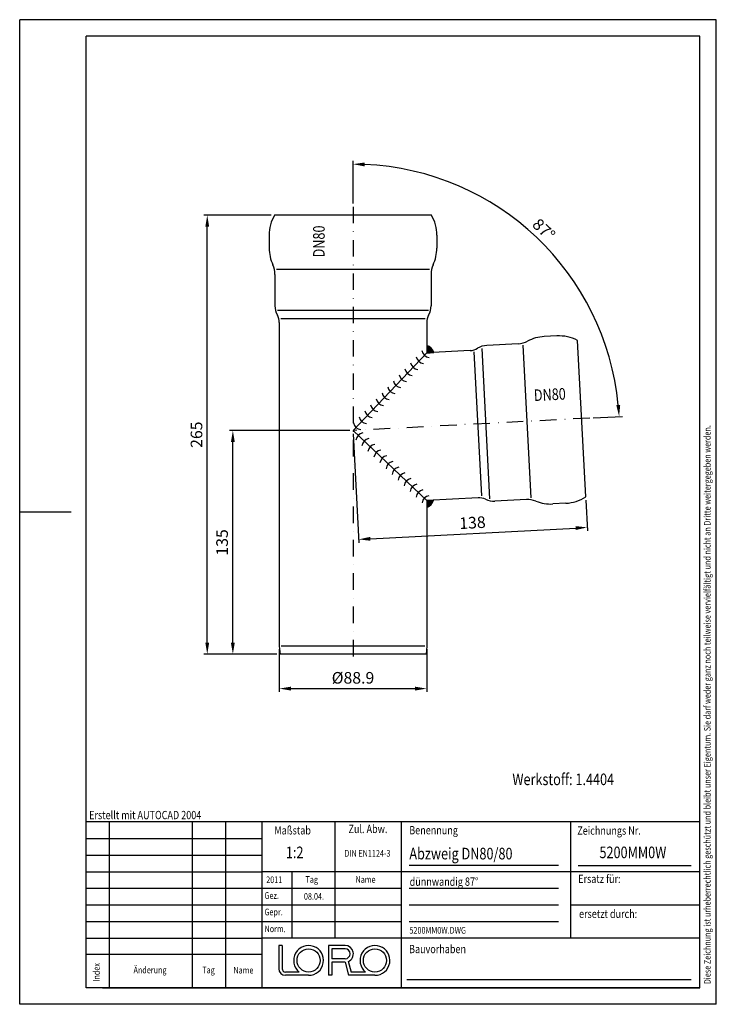
# Model space of a CAD drawing. Extents: x 0 to 420, y 0 to 594.
import ezdxf
from ezdxf.enums import TextEntityAlignment as Align

# ---------------------------------------------------------------- set-up
doc = ezdxf.new("R2010")
doc.units = 0
doc.header["$LTSCALE"] = 20
doc.header["$MEASUREMENT"] = 0
doc.linetypes.add('STRICHPUNKT', pattern=[1, 0.5, -0.25, 0, -0.25])
for name, color, linetype in [('BEM', 7, 'Continuous'), ('HILF', 2, 'Continuous'), ('MITTEL', 2, 'STRICHPUNKT'), ('SCHRAFF', 7, 'Continuous'), ('STEMPEL', 3, 'Continuous'), ('TEXT', 7, 'Continuous'), ('VOLL', 1, 'Continuous')]:
    doc.layers.add(name, color=color, linetype=linetype)
doc.styles.add('GREEKS', font='SIMPLEX.shx', dxfattribs={"width": 0.8})
doc.styles.get("Standard").update_dxf_attribs({"font": 'simplex.shx', "width": 0.8})
doc.dimstyles.get("Standard").update_dxf_attribs({"dimtxt": 0.18, "dimasz": 0.18, "dimexe": 0.18, "dimexo": 0.0625, "dimgap": 0.09, "dimtad": 0, "dimtih": 1, "dimtoh": 1, "dimdec": 4, "dimzin": 0, "dimdsep": 46, "dimtxsty": 'Standard', "dimcen": 0.09, "dimadec": 0, "dimazin": 0, "dimtfac": 1, "dimtdec": 4, "dimtofl": 0, "dimtmove": 0, "dimatfit": 3, "dimfxl": 0, "dimtolj": 1, "dimtzin": 0, "dimarcsym": 0})

# ---------------------------------------------------------------- blocks, each defined once
blk = doc.blocks.new('LOGO')
for p, q in [((2.6, -4.77), (2.6, -11.77)), ((3.6, -4.77), (2.6, -4.77)), ((3.6, -4.77), (3.6, -11.77)), ((17.6, -4.77), (17.6, -13.77)), ((22.6, -4.77), (17.6, -4.77)), ((22.6, -5.77), (18.6, -5.77)), ((18.6, -5.77), (18.6, -8.77)), ((22.6, -8.77), (18.6, -8.77)), ((22.6, -9.77), (18.6, -9.77)), ((18.6, -9.77), (18.6, -13.77)), ((22.6, -9.77), (23.67, -13.77)), ((23.57, -9.51), (24.44, -12.77)), ((8.77, -12.77), (4.6, -12.77)), ((11.6, -13.77), (4.6, -13.77)), ((18.6, -13.77), (17.6, -13.77)), ((31.6, -13.77), (23.67, -13.77)), ((28.77, -12.77), (24.44, -12.77))]:
    blk.add_line(p, q)
for centre in [(11.6, -9.27), (31.6, -9.27)]:
    blk.add_circle(centre, 3.5)
for centre, radius, start, end in [((11.6, -9.27), 4.5, 270, 231.0576), ((22.6, -7.27), 2.5, 270, 270), ((22.6, -7.27), 2.5, 293.1162, 90), ((22.6, -7.27), 1.5, 270, 90), ((31.6, -9.27), 4.5, 270, 231.0576), ((4.6, -11.77), 2, 180, 270), ((4.6, -11.77), 1, 180, 270)]:
    blk.add_arc(centre, radius, start, end)
blk = doc.blocks.new('*D1')
at = {"layer": 'BEM', "color": 0, "lineweight": -2}
for p, q in [((151.71, 476.16), (111.08, 476.16)), ((113.08, 218.15), (113.08, 469.16)), ((154.95, 211.15), (111.08, 211.15))]:
    blk.add_line(p, q, dxfattribs=at)
at = {"layer": 'BEM', "color": 0}
for points in [[(111.91, 469.16), (114.24, 469.16), (113.08, 476.16)], [(111.91, 218.15), (114.24, 218.15), (113.08, 211.15)]]:
    blk.add_solid(points, dxfattribs=at)
at = {"layer": 'DEFPOINTS', "color": 0}
for p in [(113.08, 476.16), (153.71, 476.16), (156.95, 211.15)]:
    blk.add_point(p, dxfattribs=at)
at = {"layer": 'BEM', "color": 1, "insert": (106.58, 343.65), "char_height": 7, "attachment_point": 5, "rotation": 90}
blk.add_mtext('\\A1;265', dxfattribs=at)
blk = doc.blocks.new('*D2')
at = {"layer": 'BEM', "color": 0, "lineweight": -2}
for p, q in [((198.96, 346.15), (126.52, 346.15)), ((128.52, 218.15), (128.52, 339.15)), ((154.95, 211.15), (126.52, 211.15))]:
    blk.add_line(p, q, dxfattribs=at)
at = {"layer": 'BEM', "color": 0}
for points in [[(127.35, 339.15), (129.68, 339.15), (128.52, 346.15)], [(127.35, 218.15), (129.68, 218.15), (128.52, 211.15)]]:
    blk.add_solid(points, dxfattribs=at)
at = {"layer": 'DEFPOINTS', "color": 0}
for p in [(128.52, 346.15), (200.96, 346.15), (156.95, 211.15)]:
    blk.add_point(p, dxfattribs=at)
at = {"layer": 'BEM', "color": 1, "insert": (122.02, 278.65), "char_height": 7, "attachment_point": 5, "rotation": 90}
blk.add_mtext('\\A1;135', dxfattribs=at)
blk = doc.blocks.new('*D4')
at = {"layer": 'BEM', "color": 0, "lineweight": -2}
for p, q in [((156.51, 214.15), (156.51, 188.46)), ((245.41, 214.15), (245.41, 188.46)), ((163.51, 190.46), (238.41, 190.46))]:
    blk.add_line(p, q, dxfattribs=at)
at = {"layer": 'BEM', "color": 0}
for points in [[(163.51, 191.63), (163.51, 189.29), (156.51, 190.46)], [(238.41, 191.63), (238.41, 189.29), (245.41, 190.46)]]:
    blk.add_solid(points, dxfattribs=at)
at = {"layer": 'DEFPOINTS', "color": 0}
for p in [(156.51, 216.15), (245.41, 216.15), (245.41, 190.46)]:
    blk.add_point(p, dxfattribs=at)
at = {"layer": 'BEM', "color": 1, "insert": (200.96, 196.96), "char_height": 7, "attachment_point": 5}
blk.add_mtext('\\A1;%%c88.9', dxfattribs=at)
blk = doc.blocks.new('*D5')
at = {"layer": 'BEM', "color": 0, "lineweight": -2}
for p, q in [((201.06, 344.15), (204.51, 278.47)), ((341.35, 304.19), (342.32, 285.7)), ((211.39, 280.84), (335.22, 287.33))]:
    blk.add_line(p, q, dxfattribs=at)
at = {"layer": 'BEM', "color": 0}
for points in [[(335.16, 288.49), (335.28, 286.16), (342.21, 287.69)], [(211.33, 282), (211.45, 279.67), (204.4, 280.47)]]:
    blk.add_solid(points, dxfattribs=at)
at = {"layer": 'DEFPOINTS', "color": 0}
for p in [(200.96, 346.15), (341.24, 306.19), (342.21, 287.69)]:
    blk.add_point(p, dxfattribs=at)
at = {"layer": 'BEM', "color": 1, "insert": (272.97, 290.57), "char_height": 7, "attachment_point": 5, "rotation": 3}
blk.add_mtext('\\A1;138', dxfattribs=at)
blk = doc.blocks.new('*D6')
at = {"layer": 'BEM', "color": 0, "lineweight": -2}
for p, q in [((200.96, 483.16), (200.96, 508.83)), ((345.76, 353.74), (363.41, 354.67))]:
    blk.add_line(p, q, dxfattribs=at)
blk.add_arc((200.96, 346.15), 160.68, 5.49633, 87.50367, dxfattribs=at)
at = {"layer": 'BEM', "color": 0}
for points in [[(207.93, 505.51), (207.98, 507.84), (200.96, 506.83)], [(362.06, 361.63), (359.73, 361.46), (361.41, 354.56)]]:
    blk.add_solid(points, dxfattribs=at)
at = {"layer": 'DEFPOINTS', "color": 0}
for p in [(200.96, 481.16), (337.22, 431.3), (343.76, 353.64), (200.96, 346.15), (200.96, 206.15)]:
    blk.add_point(p, dxfattribs=at)
at = {"layer": 'BEM', "color": 1, "insert": (316.03, 467.42), "char_height": 7, "attachment_point": 5, "rotation": 316.5}
blk.add_mtext('\\A1;87°', dxfattribs=at)

msp = doc.modelspace()

# ---------------------------------------------------------------- hatches: boundary and pattern name
at = {"layer": 'SCHRAFF'}
h = msp.add_hatch(dxfattribs=at)
h.set_pattern_fill('_USER', color=256, scale=0.1, style=0, pattern_type=0)
h.set_pattern_definition([(0, (0, 0), (0, 0.1), [])])
h.paths.add_polyline_path([(249.761, 393.22, 0.2569393), (245.408, 397.351), (245.408, 392.992)])
h.paths.add_polyline_path([(245.408, 299.835, 0.2452919), (249.538, 304.187), (245.408, 303.97)])

# ---------------------------------------------------------------- linework, layer by layer
at = {"layer": 'HILF'}
for p, q in [((420, 594), (0, 594)), ((0, 0), (0, 594)), ((420, 0), (420, 594)), ((247.1, 443.296), (154.816, 443.296)), ((246.396, 418.475), (155.521, 418.475)), ((244.466, 413.605), (157.451, 413.605)), ((278.582, 306.653), (274.028, 393.549)), ((283.546, 304.98), (278.79, 395.731)), ((308.37, 305.576), (303.54, 397.733)), ((31.088, 297), (0, 297)), ((244.204, 216.152), (157.713, 216.152)), ((40, 100), (146, 100)), ((40, 90), (146, 90)), ((234.774, 84.038), (324.835, 84.038)), ((336.724, 83.78), (404.859, 83.78)), ((40, 80), (146, 80)), ((40, 70), (146, 70)), ((146, 70), (230, 70)), ((234.774, 70), (324.835, 70)), ((40, 60), (146, 60)), ((146, 60), (230, 60)), ((234.774, 60), (324.835, 60)), ((40, 50), (146, 50)), ((146, 50), (230, 50)), ((234.774, 50), (324.835, 50)), ((40, 40), (146, 40)), ((233.491, 14.894), (404.859, 14.894)), ((420, 0), (0, 0))]:
    msp.add_line(p, q, dxfattribs=at)
at = {"layer": 'MITTEL'}
for p, q in [((200.958, 481.155), (200.958, 206.152)), ((343.762, 353.636), (200.958, 346.152))]:
    msp.add_line(p, q, dxfattribs=at)
at = {"layer": 'SCHRAFF'}
for centre, radius, start, end in [((247.473, 395.169), 5, 189.630102, 263.369898), ((243.831, 391.33), 6.223, 17.680336, 75.319664), ((240.59, 387.915), 5, 189.630102, 263.369898), ((244.032, 391.542), 5, 189.630102, 263.369898), ((237.148, 384.288), 5, 189.630102, 263.369898), ((230.264, 377.034), 5, 189.630102, 263.369898), ((233.706, 380.661), 5, 189.630102, 263.369898), ((223.381, 369.78), 5, 189.630102, 263.369898), ((226.823, 373.407), 5, 189.630102, 263.369898), ((219.939, 366.154), 5, 189.630102, 263.369898), ((213.056, 358.9), 5, 189.630102, 263.369898), ((216.497, 362.527), 5, 189.630102, 263.369898), ((206.172, 351.646), 5, 189.630102, 263.369898), ((209.614, 355.273), 5, 189.630102, 263.369898), ((207.689, 339.765), 5, 99.630102, 173.369898), ((211.316, 336.323), 5, 99.630102, 173.369898), ((214.943, 332.881), 5, 99.630102, 173.369898), ((218.569, 329.439), 5, 99.630102, 173.369898), ((222.196, 325.998), 5, 99.630102, 173.369898), ((225.823, 322.556), 5, 99.630102, 173.369898), ((229.45, 319.114), 5, 99.630102, 173.369898), ((233.077, 315.672), 5, 99.630102, 173.369898), ((236.704, 312.231), 5, 99.630102, 173.369898), ((240.331, 308.789), 5, 99.630102, 173.369898), ((243.958, 305.347), 5, 99.630102, 173.369898), ((247.584, 301.905), 5, 99.630102, 173.369898), ((243.304, 305.967), 6.483, 288.935849, 344.064151)]:
    msp.add_arc(centre, radius, start, end, dxfattribs=at)
at = {"layer": 'STEMPEL'}
for p, q in [((410, 584), (40, 584)), ((40, 10), (40, 584)), ((410, 10), (410, 584)), ((248.21, 476.155), (153.706, 476.155)), ((150.408, 463.959), (150.408, 456.255)), ((251.508, 463.959), (251.508, 456.255)), ((153.908, 440.37), (153.908, 421.375)), ((248.008, 440.37), (248.008, 421.375)), ((156.508, 411.305), (156.508, 216.152)), ((245.408, 411.305), (245.408, 392.992)), ((300.57, 398.487), (281.602, 397.493)), ((323.944, 403.217), (316.251, 402.813)), ((341.242, 306.187), (336.296, 400.561)), ((245.408, 392.992), (200.958, 346.152)), ((271.682, 394.369), (245.408, 392.992)), ((200.958, 346.152), (245.408, 303.97)), ((276.335, 305.591), (245.408, 303.97)), ((245.408, 303.97), (245.408, 216.152)), ((305.495, 304.516), (286.527, 303.522)), ((329.235, 302.255), (321.542, 301.852)), ((156.508, 216.152), (156.946, 211.152)), ((245.408, 216.152), (244.971, 211.152)), ((244.971, 211.152), (156.946, 211.152)), ((410, 110), (40, 110)), ((146, 110), (146, 10)), ((230, 110), (230, 10)), ((332, 110), (332, 40)), ((410, 80), (146, 80)), ((410, 40), (146, 40)), ((146, 30), (40, 30)), ((410, 10), (40, 10)), ((50, 10), (410, 10))]:
    msp.add_line(p, q, dxfattribs=at)
for centre, radius, start, end in [((174.608, 463.959), 24.2, 149.736348, 180), ((227.308, 463.959), 24.2, 0, 30.263652), ((174.608, 456.255), 24.2, 180, 204.850502), ((227.308, 456.255), 24.2, 335.149498, 0), ((140.308, 440.37), 13.6, 0, 24.850502), ((261.608, 440.37), 13.6, 155.149498, 180), ((165.508, 421.375), 11.6, 180, 208.955024), ((236.408, 421.375), 11.6, 331.044976, 0), ((147.308, 411.305), 9.2, 0, 28.955024), ((254.608, 411.305), 9.2, 151.044976, 180), ((299.858, 412.068), 13.6, 273, 297.850502), ((317.517, 378.647), 24.2, 93, 117.850502), ((325.21, 379.05), 24.2, 62.736348, 93), ((271.2, 403.557), 9.2, 273, 301.955024), ((282.209, 385.909), 11.6, 93, 121.955024), ((276.816, 296.404), 9.2, 64.044976, 93), ((285.92, 315.106), 11.6, 244.044976, 273), ((306.207, 290.934), 13.6, 68.149498, 93), ((320.275, 326.019), 24.2, 248.149498, 273), ((327.969, 326.422), 24.2, 273, 303.263652)]:
    msp.add_arc(centre, radius, start, end, dxfattribs=at)
at = {"layer": 'VOLL'}
for p, q in [((54, 110), (54, 10)), ((104, 110), (104, 10)), ((124, 110), (124, 10)), ((190, 110), (190, 40)), ((164, 80), (164, 40)), ((332, 60), (410, 60))]:
    msp.add_line(p, q, dxfattribs=at)

# ---------------------------------------------------------------- block references
at = {"layer": 'STEMPEL', "xscale": 2, "yscale": 2, "zscale": 2}
msp.add_blockref('LOGO', (150.996, 45.021), dxfattribs=at)

# ---------------------------------------------------------------- texts
at = {"layer": 'BEM', "style": 'GREEKS', "width": 0.8}
msp.add_text('Diese Zeichnung ist urheberrechtlich geschützt und bleibt unser Eigentum. Sie darf weder ganz noch teilweise vervielfältigt und nicht an Dritte weitergegeben werden.', height=4, rotation=90, dxfattribs=at).set_placement((416.581, 12.148))
at = {"layer": 'TEXT', "color": 1, "style": 'GREEKS', "width": 0.8}
for rotation, p in [(90, (183.881, 450.583)), (3, (310.179, 363.881))]:
    msp.add_text('DN80', height=7, rotation=rotation, dxfattribs=at).set_placement(p)
for s, p in [('Werkstoff: 1.4404', (297.057, 132.225)), ('1:2', (160.501, 88.149)), ('Abzweig DN80/80', (234.928, 87.417))]:
    msp.add_text(s, height=7, dxfattribs=at).set_placement(p)
at = {"layer": 'TEXT', "style": 'GREEKS', "width": 0.8}
for s, height, p in [('Erstellt mit AUTOCAD 2004', 5, (41.855, 111.672)), ('Maßstab', 5, (153.516, 102.462)), ('Benennung', 5, (234.878, 102.549)), ('Zeichnungs Nr.', 5, (336.179, 102.313)), ('Tag', 4, (172.331, 73.319)), ('Name', 4, (202.463, 73.31)), ('Ersatz für:', 5, (336.724, 73.181)), ('2011', 4, (148.622, 73.14)), ('dünnwandig 87° ', 5, (235.13, 71.503)), ('Gez.', 4, (147.584, 63.63)), ('Gepr.', 4, (147.552, 53.689)), ('ersetzt durch:', 5, (337.24, 52.074)), ('Norm.', 4, (147.601, 43.529)), ('5200MM0W.DWG', 4, (234.984, 42.63)), ('Bauvorhaben', 5, (234.742, 30.846))]:
    msp.add_text(s, height=height, dxfattribs=at).set_placement(p)
msp.add_text('Zul. Abw.', height=5, dxfattribs=at).set_placement((209.978, 105.151), align=Align.MIDDLE)
at = {"layer": 'TEXT', "color": 1, "style": 'GREEKS', "width": 0.8}
msp.add_text('5200MM0W', height=7, dxfattribs=at).set_placement((369.714, 88.149), align=Align.CENTER)
at = {"layer": 'TEXT', "style": 'GREEKS', "width": 0.8}
for s, p in [('DIN EN1124-3', (209.679, 89.064)), ('08.04.', (177.409, 63.108)), ('Änderung', (78.569, 18.674)), ('Tag', (113.865, 18.672)), ('Name', (134.897, 18.593))]:
    msp.add_text(s, height=4, dxfattribs=at).set_placement(p, align=Align.CENTER)
msp.add_text('Index', height=4, rotation=90, dxfattribs=at).set_placement((48.266, 13.655))

# ---------------------------------------------------------------- dimensions: what is measured, and where the dimension line sits
at = {"layer": 'BEM'}
dim = msp.add_angular_dim_2l(base=(337.22, 431.297), line1=((200.958, 481.155), (200.958, 206.152)), line2=((343.762, 353.636), (200.958, 346.152)), dimstyle='Standard', override={"dimscale": 2, "dimtxt": 3.5, "dimasz": 3.5, "dimexe": 1, "dimexo": 1, "dimgap": 1.5, "dimtad": 1, "dimtih": 0, "dimtoh": 0, "dimdec": 2, "dimzin": 8, "dimcen": 1.5, "dimclrt": 1, "dimadec": 2, "dimazin": 2, "dimtfac": 0.5, "dimtdec": 2, "dimtofl": 1, "dimtzin": 8}, dxfattribs=at)
dim.commit()
dim.dimension.update_dxf_attribs({"geometry": '*D6', "text_midpoint": (316.035, 467.417)})
for base, p1, p2, angle, picture, middle in [((113.078, 476.155), (156.946, 211.152), (153.706, 476.155), 90, '*D1', (106.578, 343.653)), ((128.518, 346.152), (156.946, 211.152), (200.958, 346.152), 90, '*D2', (122.018, 278.652)), ((342.211, 287.693), (200.958, 346.152), (341.242, 306.187), 3, '*D5', (272.966, 290.573))]:
    dim = msp.add_linear_dim(base=base, p1=p1, p2=p2, angle=angle, dimstyle='Standard', override={"dimscale": 2, "dimtxt": 3.5, "dimasz": 3.5, "dimexe": 1, "dimexo": 1, "dimgap": 1.5, "dimtad": 1, "dimtih": 0, "dimtoh": 0, "dimdec": 2, "dimzin": 8, "dimcen": 1.5, "dimclrt": 1, "dimadec": 2, "dimazin": 2, "dimtfac": 0.5, "dimtdec": 2, "dimtofl": 1, "dimtzin": 8}, dxfattribs=at)
    dim.commit()
    dim.dimension.update_dxf_attribs({"geometry": picture, "text_midpoint": middle})
dim = msp.add_linear_dim(base=(245.408, 190.461), p1=(156.508, 216.152), p2=(245.408, 216.152), text='%%c<>', dimstyle='Standard', override={"dimscale": 2, "dimtxt": 3.5, "dimasz": 3.5, "dimexe": 1, "dimexo": 1, "dimgap": 1.5, "dimtad": 1, "dimtih": 0, "dimtoh": 0, "dimdec": 2, "dimzin": 8, "dimcen": 1.5, "dimclrt": 1, "dimadec": 2, "dimazin": 2, "dimtfac": 0.5, "dimtdec": 2, "dimtofl": 1, "dimtzin": 8}, dxfattribs=at)
dim.commit()
dim.dimension.update_dxf_attribs({"geometry": '*D4', "text_midpoint": (200.958, 196.961)})

doc.saveas('drawing.dxf')
